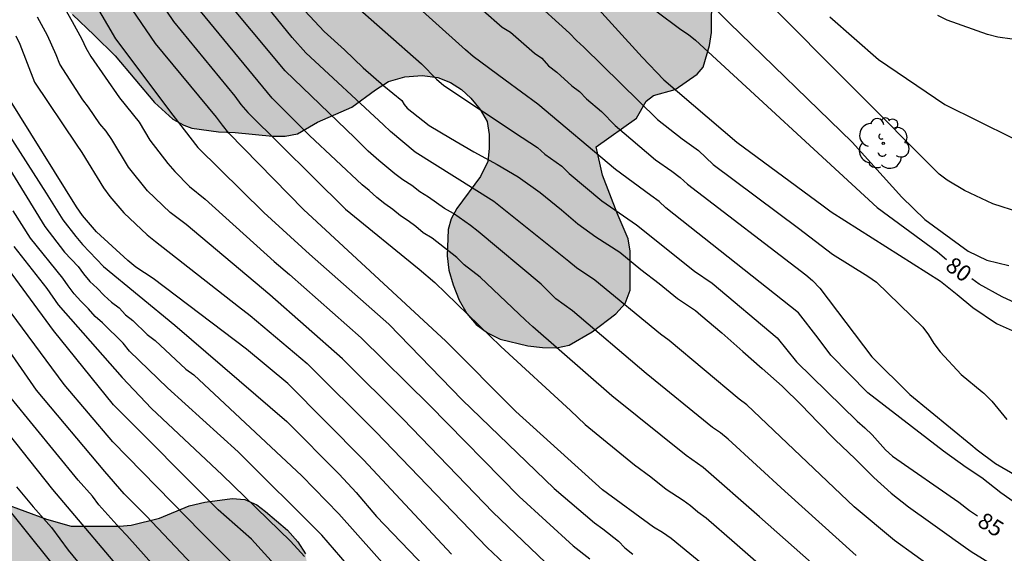
# Model space of a CAD drawing. Units: metres. Extents: x 574694 to 575044, y 4795040 to 4795290.
# Drawn here: x 574735 to 574780, y 4795211 to 4795235 of the extents above; entities that cross this region are included whole.
import ezdxf

# ---------------------------------------------------------------- set-up
doc = ezdxf.new("R2010")
doc.units = ezdxf.units.M
for name, color, linetype in [('020104', 34, 'Continuous'), ('020307', 24, 'Continuous'), ('100106', 63, 'Continuous'), ('100202', 3, 'Continuous'), ('990504', 63, 'Continuous')]:
    doc.layers.add(name, color=color, linetype=linetype)
doc.layers.add('020105', color=24, linetype='Continuous', lineweight=30)
doc.styles.add('ARIALI', font='ARIALI.TTF', dxfattribs={"height": 1})

# ---------------------------------------------------------------- blocks, each defined once
blk = doc.blocks.new('ARBOL')
blk.add_circle((0, 0), 0.0587)
for centre, radius, start, end in [((-0.564, 0.381), 0.532, 92.28, 254.58), ((-0.28, 0.855), 0.3, 359.2878, 173.6078), ((0.097, 0.97), 0.21, 23.1565, 160.4665), ((0.438, 0.881), 0.24, 301.578, 139.328), ((0.656, 0.288), 0.443, 319.8556, 114.7656), ((-0.091, 0.321), 0.12, 119.14, 310.56), ((0.819, -0.249), 0.383, 235.5275, 62.0275), ((-0.556, -0.339), 0.555, 142.64, 266.54), ((-0.039, -0.384), 0.21, 189.64, 323.88), ((0.299, -0.624), 0.532, 224.67, 0.24), ((-0.301, -0.676), 0.45, 213.78, 295.32)]:
    blk.add_arc(centre, radius, start, end)

msp = doc.modelspace()

# ---------------------------------------------------------------- hatches: boundary and pattern name
at = {"layer": '990504'}
for points in [[(574728.404, 4795234.993), (574727.516, 4795234.665), (574725.476, 4795234.369), (574725.028, 4795234.241), (574724.228, 4795233.929), (574723.244, 4795233.673), (574720.092, 4795233.657), (574718.252, 4795233.601), (574717.788, 4795233.649), (574717.292, 4795233.761), (574716.86, 4795233.921), (574716.388, 4795234.233), (574715.908, 4795234.769), (574715.484, 4795235.321), (574714.796, 4795236.457), (574714.58, 4795237.137), (574714.54, 4795237.729), (574714.54, 4795238.897), (574714.868, 4795240.721), (574714.868, 4795241.433), (574715.084, 4795242.617), (574715.396, 4795243.209), (574715.885, 4795244.689), (574716.357, 4795245.545), (574716.949, 4795246.44), (574717.069, 4795247.032), (574717.101, 4795248.296), (574717.325, 4795248.888), (574718.445, 4795250.68), (574719.333, 4795251.952), (574719.853, 4795252.512), (574720.237, 4795253.032), (574720.461, 4795253.56), (574720.581, 4795254.056), (574720.709, 4795255.216), (574720.733, 4795256.28), (574720.541, 4795257.568), (574720.325, 4795258.288), (574719.765, 4795259.784), (574719.453, 4795260.408), (574717.733, 4795262.768), (574717.445, 4795263.32), (574717.205, 4795263.896), (574717.069, 4795264.488), (574717.069, 4795265.12), (574717.165, 4795266.392), (574717.325, 4795267.6), (574718.045, 4795269.8), (574718.405, 4795271.104), (574719.101, 4795272.872), (574719.101, 4795273.552), (574718.645, 4795274.008), (574717.533, 4795274.792), (574717.061, 4795275.24), (574715.693, 4795276.888), (574715.037, 4795277.904), (574714.829, 4795278.536), (574714.789, 4795279.216), (574714.813, 4795279.92), (574715.093, 4795280.632), (574715.565, 4795281.136), (574716.021, 4795281.423), (574716.525, 4795281.639), (574717.701, 4795281.951), (574719.093, 4795282.039), (574720.653, 4795282.047), (574723.477, 4795282.303), (574723.997, 4795282.303), (574724.677, 4795282.175), (574725.229, 4795281.895), (574725.869, 4795281.495), (574726.421, 4795281.039), (574726.837, 4795280.431), (574727.485, 4795278.639), (574727.757, 4795277.271), (574727.949, 4795275.799), (574728.157, 4795275.055), (574728.509, 4795274.335), (574729.885, 4795272.335), (574731.085, 4795271.151), (574731.621, 4795270.791), (574732.181, 4795270.511), (574734.797, 4795269.671), (574735.253, 4795269.815), (574735.501, 4795270.359), (574735.509, 4795272.111), (574735.653, 4795273.311), (574735.989, 4795273.911), (574736.381, 4795274.447), (574736.861, 4795274.767), (574737.597, 4795274.783), (574738.349, 4795274.719), (574738.941, 4795274.495), (574739.508, 4795274.175), (574740.036, 4795273.815), (574741.06, 4795273.015), (574743.156, 4795271.135), (574744.108, 4795270.031), (574744.588, 4795269.575), (574745.268, 4795269.479), (574745.908, 4795269.519), (574747.084, 4795269.191), (574749.06, 4795266.855), (574750.012, 4795265.647), (574750.34, 4795265.087), (574751.076, 4795264.167), (574751.508, 4795263.967), (574752.012, 4795264.151), (574752.452, 4795264.663), (574753.028, 4795265.095), (574753.548, 4795265.551), (574754.436, 4795266.431), (574755.412, 4795267.431), (574756.284, 4795268.407), (574756.66, 4795268.919), (574756.876, 4795269.439), (574756.852, 4795269.759), (574756.604, 4795270.199), (574756.276, 4795270.583), (574755.764, 4795271.527), (574755.556, 4795272.071), (574754.94, 4795272.167), (574754.244, 4795272.343), (574752.796, 4795272.783), (574751.66, 4795273.263), (574750.94, 4795273.775), (574750.324, 4795274.415), (574749.964, 4795274.903), (574749.644, 4795275.447), (574749.388, 4795276.031), (574749.22, 4795276.623), (574749.148, 4795277.479), (574749.188, 4795278.047), (574749.324, 4795278.847), (574749.764, 4795280.431), (574750.028, 4795281.575), (574750.228, 4795282.775), (574750.22, 4795283.383), (574750.14, 4795284.015), (574749.924, 4795284.687), (574749.612, 4795285.351), (574748.549, 4795287.055), (574748.285, 4795287.607), (574747.813, 4795288.815), (574747.381, 4795290.358), (574777.131, 4795290.357), (574777.188, 4795289.782), (574777.116, 4795289.15), (574776.86, 4795288.454), (574776.572, 4795287.934), (574776.22, 4795287.414), (574775.42, 4795286.502), (574774.788, 4795285.926), (574774.204, 4795285.446), (574773.58, 4795285.006), (574772.348, 4795283.902), (574772.004, 4795283.398), (574771.628, 4795282.662), (574771.508, 4795282.046), (574771.564, 4795281.438), (574771.804, 4795280.766), (574772.164, 4795280.102), (574772.804, 4795278.574), (574773.22, 4795277.822), (574773.78, 4795277.182), (574774.452, 4795276.686), (574775.148, 4795276.39), (574775.891, 4795276.198), (574776.691, 4795276.102), (574778.891, 4795276.15), (574779.579, 4795276.342), (574780.291, 4795276.478), (574781.899, 4795276.446), (574782.691, 4795276.27), (574783.475, 4795275.958), (574784.243, 4795275.59), (574787.211, 4795273.902), (574787.851, 4795273.622), (574788.451, 4795273.534), (574789.035, 4795273.062), (574789.763, 4795272.734), (574790.363, 4795272.598), (574792.291, 4795272.582), (574793.011, 4795272.334), (574793.995, 4795271.502), (574795.027, 4795270.43), (574795.227, 4795269.87), (574795.227, 4795269.262), (574795.115, 4795267.974), (574794.763, 4795267.286), (574794.451, 4795266.814), (574793.539, 4795265.622), (574793.059, 4795265.198), (574791.451, 4795264.134), (574790.067, 4795263.046), (574787.947, 4795261.271), (574786.923, 4795260.199), (574785.883, 4795258.895), (574785.355, 4795258.335), (574784.795, 4795257.903), (574784.179, 4795257.607), (574783.507, 4795257.431), (574782.763, 4795257.407), (574781.939, 4795257.519), (574781.075, 4795257.767), (574779.643, 4795258.287), (574778.203, 4795258.535), (574775.883, 4795258.535), (574774.443, 4795258.343), (574773.843, 4795258.007), (574773.331, 4795257.575), (574772.395, 4795256.671), (574772.051, 4795256.015), (574771.571, 4795254.639), (574770.211, 4795251.847), (574769.755, 4795251.439), (574769.451, 4795250.847), (574769.083, 4795250.359), (574768.835, 4795249.823), (574768.411, 4795247.871), (574768.243, 4795247.319), (574767.147, 4795246.663), (574766.931, 4795246.079), (574766.891, 4795245.327), (574766.883, 4795243.495), (574766.787, 4795242.2), (574766.771, 4795238.264), (574766.747, 4795234.688), (574766.651, 4795234.096), (574766.363, 4795233.096), (574766.075, 4795232.76), (574765.067, 4795232.048), (574764.059, 4795231.776), (574763.723, 4795231.52), (574763.275, 4795230.72), (574761.403, 4795229.392), (574761.707, 4795228.08), (574762.371, 4795226.32), (574762.891, 4795225.144), (574762.987, 4795224.56), (574762.987, 4795222.768), (574762.755, 4795222.144), (574762.323, 4795221.664), (574761.219, 4795220.824), (574760.155, 4795220.216), (574759.563, 4795220.088), (574758.915, 4795220.104), (574758.235, 4795220.176), (574756.955, 4795220.496), (574756.379, 4795220.784), (574755.851, 4795221.176), (574755.411, 4795221.68), (574755.059, 4795222.304), (574754.779, 4795223.008), (574754.587, 4795223.688), (574754.507, 4795224.352), (574754.547, 4795225.568), (574754.691, 4795226.064), (574754.955, 4795226.544), (574756.051, 4795228.032), (574756.387, 4795228.72), (574756.451, 4795229.32), (574756.451, 4795229.968), (574756.363, 4795230.568), (574756.043, 4795231.136), (574755.611, 4795231.648), (574755.171, 4795232.056), (574754.667, 4795232.376), (574754.075, 4795232.616), (574753.355, 4795232.704), (574752.555, 4795232.648), (574751.787, 4795232.424), (574751.187, 4795232.04), (574750.099, 4795231.24), (574748.507, 4795230.536), (574747.579, 4795230.008), (574747.003, 4795229.896), (574746.427, 4795229.896), (574744.699, 4795230.064), (574743.915, 4795230.096), (574742.691, 4795230.264), (574742.315, 4795230.408), (574741.811, 4795230.68), (574740.964, 4795231.448), (574739.132, 4795233.608), (574738.172, 4795234.576), (574737.156, 4795235.528), (574736.044, 4795236.392), (574735.388, 4795236.784), (574734.716, 4795237.008), (574734.236, 4795237.104), (574734.02, 4795237.104), (574733.748, 4795236.984), (574733.196, 4795236.944), (574732.596, 4795236.784), (574731.332, 4795236.144), (574730.132, 4795235.632), (574729.508, 4795235.561), (574728.836, 4795235.153)], [(574730.683, 4795187.754), (574730.355, 4795188.594), (574730.131, 4795189.442), (574730.035, 4795190.682), (574729.763, 4795192.266), (574729.459, 4795192.906), (574729.131, 4795193.45), (574727.603, 4795195.514), (574726.483, 4795197.146), (574726.171, 4795197.754), (574725.651, 4795199.13), (574725.539, 4795199.834), (574725.531, 4795201.45), (574725.395, 4795202.066), (574725.027, 4795202.45), (574724.955, 4795202.922), (574724.923, 4795203.946), (574724.643, 4795204.633), (574724.251, 4795205.337), (574723.859, 4795205.841), (574722.428, 4795207.385), (574721.916, 4795208.065), (574721.62, 4795208.545), (574721.348, 4795209.297), (574721.348, 4795210.089), (574721.444, 4795210.673), (574721.628, 4795211.273), (574721.908, 4795211.857), (574722.66, 4795212.985), (574723.108, 4795213.465), (574723.596, 4795213.857), (574724.132, 4795214.177), (574724.676, 4795214.449), (574725.756, 4795214.865), (574726.452, 4795215.057), (574727.028, 4795215.121), (574727.46, 4795215.089), (574727.804, 4795214.825), (574727.932, 4795214.345), (574729.675, 4795213.985), (574732.443, 4795213.337), (574733.955, 4795212.889), (574735.963, 4795212.161), (574737.099, 4795211.833), (574739.339, 4795211.833), (574739.875, 4795211.881), (574741.187, 4795212.193), (574742.563, 4795212.769), (574743.291, 4795212.945), (574744.555, 4795213.113), (574745.147, 4795213.065), (574745.699, 4795212.817), (574746.091, 4795212.505), (574747.115, 4795211.641), (574747.595, 4795211.105), (574747.947, 4795210.553), (574748.067, 4795209.785), (574747.947, 4795209.145), (574746.915, 4795206.513), (574746.171, 4795205.289), (574745.731, 4795204.873), (574743.427, 4795203.057), (574742.275, 4795201.905), (574741.459, 4795200.705), (574740.795, 4795199.641), (574740.563, 4795199.113), (574740.531, 4795197.649), (574740.571, 4795196.945), (574740.699, 4795196.345), (574740.891, 4795195.793), (574741.195, 4795195.217), (574741.651, 4795194.617), (574743.275, 4795192.913), (574744.363, 4795191.321), (574744.531, 4795190.729), (574744.523, 4795189.977), (574744.371, 4795189.354), (574743.971, 4795188.77), (574743.427, 4795188.234), (574742.563, 4795187.226), (574741.243, 4795185.578), (574740.939, 4795185.002), (574740.563, 4795183.834), (574740.586, 4795183.242), (574741.026, 4795182.674), (574742.65, 4795181.49), (574746.194, 4795181.306), (574747.602, 4795180.986), (574748.234, 4795180.722), (574751.042, 4795179.298), (574752.146, 4795178.554), (574753.762, 4795177.002), (574754.842, 4795175.802), (574755.274, 4795175.162), (574755.978, 4795173.882), (574756.642, 4795172.498), (574756.73, 4795171.754), (574756.73, 4795165.33), (574756.826, 4795164.09), (574757.026, 4795163.522), (574757.506, 4795162.786), (574758.138, 4795162.154), (574758.61, 4795161.762), (574759.122, 4795161.426), (574759.913, 4795161.082), (574760.721, 4795160.97), (574762.601, 4795160.97), (574764.209, 4795160.858), (574764.777, 4795160.546), (574765.225, 4795160.082), (574765.545, 4795159.594), (574765.593, 4795158.938), (574765.593, 4795157.026), (574765.929, 4795155.826), (574765.929, 4795154.69), (574765.665, 4795153.762), (574765.089, 4795153.402), (574764.577, 4795153.186), (574764.065, 4795152.914), (574763.577, 4795152.594), (574762.153, 4795151.274), (574761.697, 4795150.986), (574761.193, 4795150.706), (574759.977, 4795150.218), (574758.697, 4795149.81), (574758.049, 4795149.722), (574757.377, 4795149.69), (574755.209, 4795149.682), (574754.521, 4795149.754), (574753.785, 4795149.946), (574753.017, 4795150.234), (574749.378, 4795151.978), (574748.146, 4795152.634), (574746.93, 4795153.546), (574746.434, 4795154.066), (574746.026, 4795154.642), (574745.29, 4795155.866), (574743.93, 4795157.938), (574743.314, 4795159.29), (574743.146, 4795160.018), (574742.85, 4795162.074), (574742.666, 4795162.69), (574741.97, 4795164.482), (574741.562, 4795166.37), (574741.194, 4795167.554), (574740.65, 4795168.754), (574739.914, 4795169.834), (574739.434, 4795170.25), (574737.658, 4795171.282), (574737.114, 4795171.674), (574735.09, 4795173.33), (574734.066, 4795174.322), (574733.691, 4795174.858), (574733.051, 4795176.01), (574732.475, 4795177.258), (574731.907, 4795178.666), (574731.483, 4795180.09), (574731.219, 4795181.45), (574731.099, 4795182.786), (574731.091, 4795185.842), (574731.027, 4795186.466), (574730.883, 4795187.146)]]:
    msp.add_hatch(color=256, dxfattribs=at).paths.add_polyline_path(points)

# ---------------------------------------------------------------- linework, layer by layer
at = {"layer": '020104', "flags": 128}
for points, elevation in [([(574783.175, 4795206.376), (574779.179, 4795208.415), (574778.044, 4795209.125), (574775.213, 4795211.16), (574773.353, 4795212.718), (574768.379, 4795217.445), (574768.027, 4795217.708), (574764.78, 4795220.43), (574764.38, 4795220.715), (574761.338, 4795223.223), (574760.494, 4795223.802), (574760.145, 4795224.089), (574756.673, 4795226.863), (574753.019, 4795229.158), (574751.88, 4795230.103), (574751.563, 4795230.425), (574747.965, 4795233.758), (574747.334, 4795234.46), (574744.552, 4795237.91)], 87), ([(574736.214, 4795236.85), (574737.148, 4795235.205), (574737.589, 4795234.383), (574737.779, 4795233.985), (574738.004, 4795233.587), (574739.336, 4795231.669), (574740.242, 4795230.535), (574740.75, 4795229.708), (574741.574, 4795228.62), (574741.893, 4795228.257), (574742.582, 4795227.567), (574743.306, 4795226.972), (574746.501, 4795224.085), (574747.216, 4795223.487), (574750.525, 4795220.556), (574753.689, 4795217.441), (574757.844, 4795213.21), (574760.338, 4795210.917), (574761.116, 4795210.314)], 93), ([(574780.99, 4795200.124), (574776.917, 4795201.932), (574775.654, 4795202.633), (574772.031, 4795205.225), (574768.669, 4795208.143), (574764.876, 4795211.263), (574764.474, 4795211.538), (574764.057, 4795211.789), (574761.705, 4795213.507), (574757.686, 4795217.143), (574754.45, 4795220.401), (574747.85, 4795226.493), (574744.404, 4795230.036), (574744.101, 4795230.399), (574743.825, 4795230.768), (574741.011, 4795234.183), (574739.072, 4795237.03)], 91), ([(574773.446, 4795210.471), (574770.141, 4795213.451), (574767.523, 4795215.86), (574767.16, 4795216.148), (574766.79, 4795216.403), (574763.727, 4795218.899), (574760.311, 4795221.802), (574759.535, 4795222.365), (574758.865, 4795223.032), (574755.944, 4795225.473), (574755.587, 4795225.761), (574754.794, 4795226.309), (574754.392, 4795226.541), (574753.648, 4795227.07), (574753.247, 4795227.31), (574752.867, 4795227.613), (574752.455, 4795227.878), (574752.085, 4795228.15), (574751.337, 4795228.769), (574750.857, 4795229.202), (574750.231, 4795229.824), (574747.013, 4795232.912), (574743.897, 4795236.679)], 88), ([(574772.98, 4795208.718), (574768.975, 4795212.262), (574766.354, 4795214.546), (574765.573, 4795215.107), (574762.138, 4795217.87), (574758.478, 4795221.059), (574758.139, 4795221.378), (574756.031, 4795223.357), (574755.298, 4795223.941), (574754.955, 4795224.277), (574753.817, 4795225.17), (574753.403, 4795225.417), (574753.058, 4795225.71), (574752.707, 4795225.97), (574752.348, 4795226.197), (574751.997, 4795226.497), (574751.621, 4795226.757), (574751.251, 4795227.051), (574750.897, 4795227.383), (574750.572, 4795227.64), (574748.135, 4795229.925), (574746.403, 4795231.654), (574742.657, 4795236.22)], 89), ([(574781.075, 4795212.709), (574780.147, 4795213.377), (574779.261, 4795214.071), (574778.536, 4795214.55), (574777.481, 4795215.3), (574773.983, 4795218.005), (574772.273, 4795219.743), (574771.681, 4795220.534), (574770.776, 4795221.703), (574764.629, 4795226.573), (574764.322, 4795226.868), (574763.943, 4795227.139), (574762.298, 4795228.35), (574758.701, 4795231.378), (574757.193, 4795232.488), (574755.708, 4795233.591), (574755.352, 4795233.895), (574752.454, 4795236.519)], 81), ([(574758.37, 4795236.324), (574760.172, 4795234.666), (574760.49, 4795234.323), (574760.829, 4795234.018), (574764.248, 4795230.665), (574765.39, 4795229.763), (574766.148, 4795229.222), (574766.828, 4795228.578), (574770.773, 4795225.633), (574772.34, 4795224.422), (574773.986, 4795223.414), (574774.378, 4795223.13), (574776.523, 4795221.052), (574776.794, 4795220.684), (574777.043, 4795220.284), (574777.325, 4795219.898), (574778.309, 4795218.858), (574779.274, 4795218.051), (574779.361, 4795217.983), (574779.717, 4795217.623), (574780.415, 4795216.773)], 82), ([(574760.88, 4795236.488), (574763.536, 4795233.556), (574764.534, 4795232.501), (574767.92, 4795229.61), (574771.909, 4795226.67), (574772.293, 4795226.383), (574777.342, 4795223.182), (574778.117, 4795222.559), (574778.849, 4795221.959), (574779.941, 4795221.216), (574779.967, 4795221.199), (574780.667, 4795220.885)], 81), ([(574766.507, 4795236.191), (574767.562, 4795235.137), (574773.26, 4795229.619), (574775.552, 4795227.071), (574776.626, 4795226.036), (574778.633, 4795224.572), (574779.5, 4795224.157), (574780.506, 4795223.899)], 79), ([(574781.023, 4795226.352), (574779.766, 4795226.763), (574778.455, 4795227.379), (574777.652, 4795227.862), (574777.289, 4795228.138), (574769.274, 4795236.173)], 78), ([(574738.144, 4795236.115), (574739.155, 4795234.402), (574741.812, 4795230.861), (574742.958, 4795229.364), (574746.028, 4795226.358), (574748.13, 4795224.435), (574751.814, 4795221.181), (574755.199, 4795217.684), (574759.457, 4795213.576), (574761.327, 4795211.985), (574761.716, 4795211.712), (574762.433, 4795211.129), (574762.73, 4795210.832), (574763.107, 4795210.532)], 92), ([(574747.922, 4795235.697), (574748.808, 4795234.741), (574749.756, 4795233.887), (574750.614, 4795233.057), (574751.57, 4795232.223), (574752.408, 4795231.539), (574752.516, 4795231.367), (574752.654, 4795231.197), (574752.866, 4795231.027), (574753.678, 4795230.383), (574754.662, 4795229.797), (574755.746, 4795229.171), (574756.824, 4795228.583), (574757.788, 4795228.005), (574758.814, 4795227.289), (574759.798, 4795226.475), (574760.562, 4795225.829), (574761.388, 4795225.229), (574762.496, 4795224.515), (574763.478, 4795223.711), (574764.318, 4795223.075), (574765.174, 4795222.369), (574766.012, 4795221.817), (574766.252, 4795221.597), (574767.224, 4795220.785), (574768.19, 4795219.917), (574769.091, 4795219.137), (574770.013, 4795218.317), (574770.913, 4795217.435), (574771.661, 4795216.641), (574772.473, 4795215.829), (574773.393, 4795214.951), (574774.259, 4795214.077), (574775.061, 4795213.351), (574775.861, 4795212.721), (574776.889, 4795212.001), (574777.851, 4795211.297), (574777.911, 4795211.253), (574778.773, 4795210.657), (574779.811, 4795210.007)], 86), ([(574756.178, 4795235.714), (574757.047, 4795234.941), (574757.441, 4795234.707), (574758.546, 4795233.739), (574758.895, 4795233.499), (574759.205, 4795233.151), (574759.579, 4795232.859), (574760.275, 4795232.227), (574760.636, 4795231.962), (574760.963, 4795231.626), (574761.657, 4795231.042), (574762.286, 4795230.388), (574764.148, 4795228.796), (574764.914, 4795228.271), (574765.292, 4795227.978), (574765.63, 4795227.665), (574771.117, 4795223.473), (574771.42, 4795223.205), (574771.765, 4795222.85), (574774.172, 4795219.671), (574775.935, 4795217.928), (574778.759, 4795215.607), (574779.047, 4795215.369), (574779.901, 4795214.725), (574780.883, 4795214.165)], 83), ([(574759.408, 4795209.804), (574756.62, 4795212.484), (574752.474, 4795216.793), (574749.661, 4795219.576), (574746.303, 4795222.54), (574742.418, 4795225.805), (574741.685, 4795226.355), (574740.635, 4795227.363), (574739.756, 4795228.459), (574738.988, 4795229.732), (574738.716, 4795230.124), (574738.426, 4795230.465), (574737.901, 4795231.243), (574737.639, 4795231.58), (574736.572, 4795233.225), (574736.405, 4795233.658), (574735.999, 4795234.553), (574735.545, 4795235.399)], 94), ([(574772.231, 4795235.428), (574774.483, 4795233.451), (574777.541, 4795231.361), (574780.67, 4795229.824)], 77), ([(574791.353, 4795235.344), (574790.363, 4795235.088), (574789.253, 4795234.88), (574788.201, 4795234.678), (574787.127, 4795234.508), (574785.945, 4795234.356), (574784.727, 4795234.096), (574784.233, 4795234.03), (574783.187, 4795234.056), (574782.659, 4795234.113), (574780, 4795234.485), (574779.525, 4795234.596), (574777.662, 4795235.274), (574777.22, 4795235.489)], 76), ([(574754.709, 4795210.529), (574750.641, 4795214.899), (574747.126, 4795218.441), (574745.224, 4795220.025), (574740.9, 4795223.294), (574740.099, 4795223.833), (574739.719, 4795224.137), (574738.266, 4795225.457), (574737.63, 4795226.216), (574737.341, 4795226.619), (574734.213, 4795231.658)], 96), ([(574733.513, 4795231.025), (574735.943, 4795227.256), (574736.716, 4795226.018), (574737.31, 4795225.244), (574737.627, 4795224.877), (574738.602, 4795223.851), (574741.896, 4795221.139), (574747.079, 4795216.678), (574749.51, 4795214.235), (574750.298, 4795213.392), (574751.231, 4795212.278), (574754.264, 4795209.131)], 97), ([(574734.095, 4795228.634), (574735.884, 4795225.708), (574736.793, 4795224.522), (574737.418, 4795223.862), (574737.666, 4795223.519), (574737.962, 4795223.157), (574738.31, 4795222.846), (574738.63, 4795222.513), (574738.964, 4795222.207), (574739.322, 4795221.935), (574739.621, 4795221.62), (574739.956, 4795221.351), (574740.624, 4795220.711), (574740.983, 4795220.422), (574742.411, 4795219.107), (574742.777, 4795218.833), (574747.783, 4795214.155), (574749.5, 4795212.4), (574752.758, 4795208.729)], 98), ([(574751.64, 4795208.012), (574748.703, 4795211.409), (574744.836, 4795215.274), (574741.557, 4795218.237), (574739.804, 4795219.941), (574739.505, 4795220.301), (574738.55, 4795221.254), (574738.21, 4795221.534), (574737.901, 4795221.903), (574737.548, 4795222.249), (574737.234, 4795222.597), (574736.957, 4795222.955), (574736.72, 4795223.317), (574735.215, 4795225.176), (574734.414, 4795226.432)], 99), ([(574781.348, 4795179.484), (574777.786, 4795180.929), (574773.669, 4795182.62), (574769.093, 4795184.365), (574767.796, 4795185.093), (574765.482, 4795186.893), (574765.117, 4795187.21), (574764.134, 4795188.269), (574759.835, 4795193.008), (574759.517, 4795193.373), (574757.417, 4795196.157), (574756.869, 4795196.982), (574755.062, 4795199.356), (574751.858, 4795203.765), (574750.898, 4795204.859), (574748.461, 4795207.902), (574745.454, 4795211.22), (574743.907, 4795212.593), (574739.061, 4795217.457), (574736.276, 4795220.891), (574733.636, 4795224.488)], 101), ([(574744.997, 4795209.661), (574743.605, 4795211.078), (574743.113, 4795211.558), (574739.029, 4795215.736), (574736.782, 4795218.388), (574732.644, 4795223.958)], 102), ([(574743.542, 4795209.178), (574740.571, 4795212.304), (574739.56, 4795213.322), (574738.652, 4795214.36), (574735.491, 4795218.13), (574733.822, 4795220.541)], 103), ([(574740.963, 4795209.96), (574739.683, 4795211.401), (574739.349, 4795211.731), (574738.387, 4795212.825), (574738.091, 4795213.215), (574737.426, 4795213.957), (574734.316, 4795217.761)], 104), ([(574734.574, 4795213.654), (574735.344, 4795212.722), (574736.196, 4795211.766), (574736.958, 4795210.712), (574737.682, 4795209.838)], 106), ([(574739.724, 4795205.729), (574733.85, 4795213.068)], 107)]:
    msp.add_lwpolyline(points, dxfattribs=dict(at, elevation=elevation))
at = {"layer": '020105', "flags": 128}
for points, elevation in [([(574739.921, 4795238.039), (574741.84, 4795235.209), (574744.672, 4795231.745), (574744.958, 4795231.362), (574745.28, 4795230.993), (574749.808, 4795226.511), (574753.211, 4795223.73), (574753.938, 4795223.114), (574756.998, 4795220.155), (574760.221, 4795217.189), (574760.902, 4795216.546), (574763.188, 4795214.663), (574763.94, 4795214.12), (574764.653, 4795213.539), (574765.427, 4795213.041), (574765.779, 4795212.785), (574766.116, 4795212.501), (574766.492, 4795212.217), (574767.809, 4795211.073), (574772.262, 4795207.183), (574776.27, 4795204.258), (574777.525, 4795203.526), (574780.253, 4795202.289)], 90), ([(574749.959, 4795236.229), (574753.318, 4795233.239), (574754.009, 4795232.534), (574754.361, 4795232.241), (574757.984, 4795229.827), (574758.695, 4795229.367), (574759.033, 4795229.059), (574759.81, 4795228.498), (574760.16, 4795228.162), (574761.667, 4795226.904), (574763.266, 4795225.792), (574765.964, 4795223.633), (574766.773, 4795223.088), (574769.792, 4795220.557), (574770.683, 4795219.436), (574773.482, 4795216.696), (574773.85, 4795216.386), (574774.19, 4795216.058), (574774.804, 4795215.371), (574775.13, 4795215.078), (574778.196, 4795212.934), (574778.683, 4795212.557), (574779.061, 4795212.308)], 85), ([(574764.161, 4795235.706), (574765.319, 4795234.841), (574765.681, 4795234.607), (574766.01, 4795234.343), (574774.42, 4795226.589), (574777.216, 4795224.534), (574777.619, 4795224.188)], 80), ([(574734.537, 4795234.547), (574734.732, 4795234.157), (574735.408, 4795232.389), (574737.326, 4795229.525), (574737.591, 4795229.136), (574738.596, 4795227.493), (574738.887, 4795227.097), (574739.534, 4795226.35), (574740.623, 4795225.323), (574741.001, 4795225.021), (574744.841, 4795222.002), (574745.389, 4795221.592), (574748.033, 4795219.369), (574751.209, 4795216.197), (574756.36, 4795210.837), (574757.402, 4795209.846)], 95), ([(574734.44, 4795224.782), (574735.967, 4795222.833), (574736.492, 4795222.077), (574739.46, 4795218.72), (574740.825, 4795217.273), (574744.098, 4795214.213), (574747.251, 4795211.132), (574747.905, 4795210.417)], 100), ([(574780.837, 4795222.151), (574780.202, 4795222.453), (574779.139, 4795223.039), (574778.802, 4795223.283)], 80), ([(574733.436, 4795217.04), (574736.234, 4795213.521), (574740.042, 4795209.017)], 105)]:
    msp.add_lwpolyline(points, dxfattribs=dict(at, elevation=elevation))
at = {"layer": '100106', "flags": 128}
for points, elevation in [([(574737.156, 4795235.528), (574738.172, 4795234.576), (574739.132, 4795233.608), (574740.964, 4795231.448), (574741.811, 4795230.68), (574742.315, 4795230.408), (574742.691, 4795230.264), (574743.915, 4795230.096), (574744.699, 4795230.064), (574746.427, 4795229.896), (574747.003, 4795229.896), (574747.579, 4795230.008), (574748.507, 4795230.536), (574750.099, 4795231.24), (574751.187, 4795232.04), (574751.787, 4795232.424), (574752.555, 4795232.648), (574753.355, 4795232.704), (574754.075, 4795232.616), (574754.667, 4795232.376), (574755.171, 4795232.056), (574755.611, 4795231.648), (574756.043, 4795231.136), (574756.363, 4795230.568), (574756.451, 4795229.968), (574756.451, 4795229.32), (574756.387, 4795228.72), (574756.051, 4795228.032), (574754.955, 4795226.544), (574754.691, 4795226.064), (574754.547, 4795225.568), (574754.507, 4795224.352), (574754.587, 4795223.688), (574754.779, 4795223.008), (574755.059, 4795222.304), (574755.411, 4795221.68), (574755.851, 4795221.176), (574756.379, 4795220.784), (574756.955, 4795220.496), (574758.235, 4795220.176), (574758.915, 4795220.104), (574759.563, 4795220.088), (574760.155, 4795220.216), (574761.219, 4795220.824), (574762.323, 4795221.664), (574762.755, 4795222.144), (574762.987, 4795222.768), (574762.987, 4795224.56), (574762.891, 4795225.144), (574762.371, 4795226.32), (574761.707, 4795228.08), (574761.403, 4795229.392), (574763.275, 4795230.72), (574763.723, 4795231.52), (574764.059, 4795231.776), (574765.067, 4795232.048), (574766.075, 4795232.76), (574766.363, 4795233.096), (574766.651, 4795234.096), (574766.747, 4795234.688), (574766.771, 4795238.264)], 49.783), ([(574733.955, 4795212.889), (574735.963, 4795212.161), (574737.099, 4795211.833), (574739.339, 4795211.833), (574739.875, 4795211.881), (574741.187, 4795212.193), (574742.563, 4795212.769), (574743.291, 4795212.945), (574744.555, 4795213.113), (574745.147, 4795213.065), (574745.699, 4795212.817), (574746.091, 4795212.505), (574747.115, 4795211.641), (574747.595, 4795211.105), (574747.947, 4795210.553)], 121.687)]:
    msp.add_lwpolyline(points, dxfattribs=dict(at, elevation=elevation))

# ---------------------------------------------------------------- block references
at = {"layer": '100202', "rotation": 359.9987685839998}
msp.add_blockref('ARBOL', (574774.699, 4795229.56, 78.983), dxfattribs=at)

# ---------------------------------------------------------------- texts
at = {"layer": '020307', "style": 'ARIALI'}
for s, rotation, p in [('80', 324.0238, (574777.516, 4795223.754, 79.998)), ('85', 328.2438, (574779, 4795211.882, 84.998))]:
    msp.add_text(s, height=0.75, rotation=rotation, dxfattribs=at).set_placement(p)

doc.saveas('drawing.dxf')
